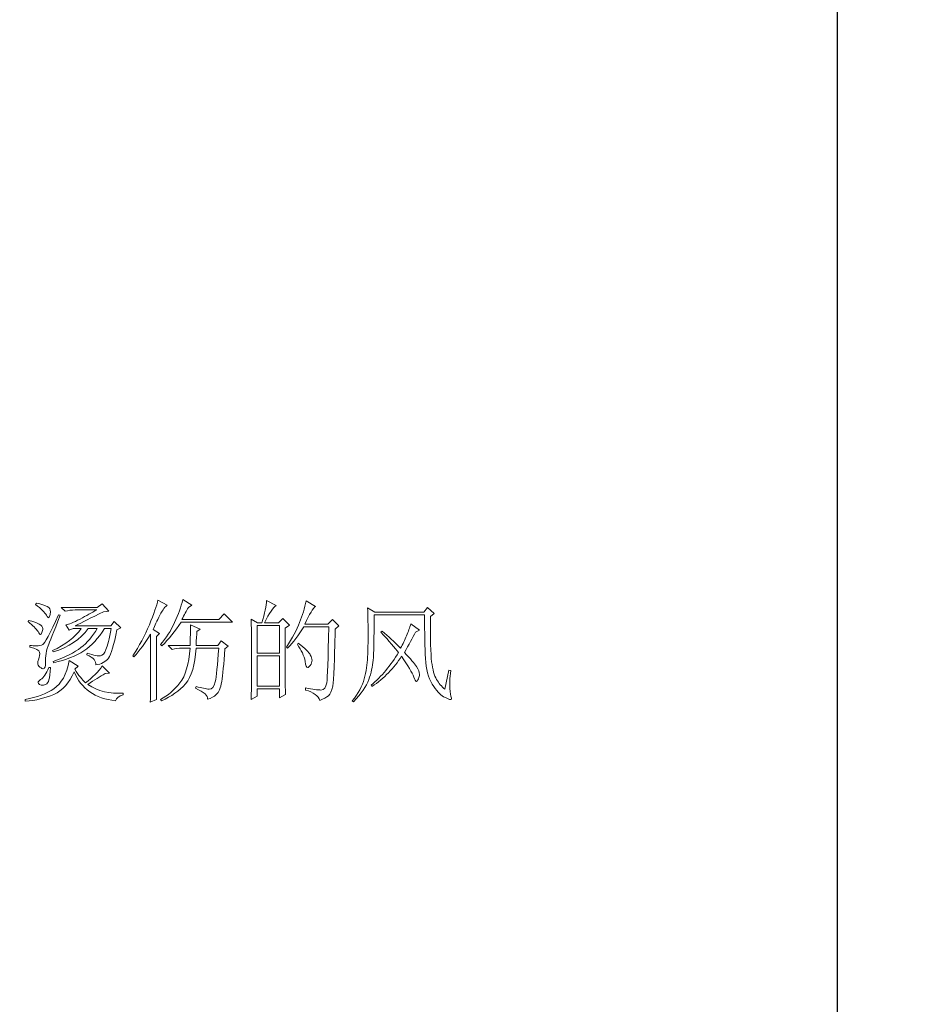
# Model space of a CAD drawing. Units: millimetres. Extents: x 86 to 1078, y 63 to 778.
# Drawn here: x 768 to 782, y 379 to 395 of the extents above; entities that cross this region are included whole.
import ezdxf

# ---------------------------------------------------------------- set-up
doc = ezdxf.new("R2010")
doc.units = ezdxf.units.MM
doc.layers.add('1', color=7, linetype='Continuous', true_color=0xffffff)
doc.layers.add('43P0', color=7, linetype='Continuous', lineweight=0)
doc.styles.add('图框字体', font='txt', dxfattribs={"height": 6})
doc.dimstyles.new('STANDARD-1', dxfattribs={"dimtxt": 6, "dimasz": 5, "dimexe": 1, "dimexo": 1, "dimgap": 1, "dimtad": 1, "dimdsep": 46, "dimtxsty": '图框字体', "dimcen": 3, "dimadec": 0, "dimazin": 0, "dimtp": 0.01, "dimtm": 0.01, "dimtfac": 1, "dimtmove": 0, "dimatfit": 3, "dimfxl": 1, "dimtolj": 1, "dimarcsym": 0})

# ---------------------------------------------------------------- blocks, each defined once
blk = doc.blocks.new('*D5')
at = {"color": 0, "lineweight": -2, "transparency": 16777216}
for p, q in [((842.651, 391.337), (842.651, 295.658)), ((664.951, 334.583), (664.951, 295.658)), ((837.651, 296.658), (669.951, 296.658))]:
    blk.add_line(p, q, dxfattribs=at)
at = {"color": 0, "lineweight": 18, "transparency": 16777216}
for points in [[(669.951, 297.491), (669.951, 295.824), (664.951, 296.658)], [(837.651, 297.491), (837.651, 295.824), (842.651, 296.658)]]:
    blk.add_solid(points, dxfattribs=at)
at = {"layer": 'Defpoints', "color": 0, "lineweight": 18, "transparency": 16777216}
for p in [(842.651, 392.337), (664.951, 335.583), (664.951, 296.658)]:
    blk.add_point(p, dxfattribs=at)
at = {"color": 0, "lineweight": 18, "transparency": 16777216, "insert": (753.801, 300.658), "char_height": 6, "attachment_point": 5, "style": '图框字体'}
blk.add_mtext('\\A1;177.7', dxfattribs=at)

msp = doc.modelspace()

# ---------------------------------------------------------------- linework, layer by layer
at = {"layer": '1'}
msp.add_line((781.051, 474.983), (781.051, 345.983), dxfattribs=at)
at = {"layer": '43P0'}
for points, knots in [([(770.106, 383.934), (770.11, 384.081), (770.112, 384.198), (770.112, 384.285), (770.112, 384.285), (770.112, 385.016), (770.112, 385.016), (770.026, 384.874), (769.937, 384.754), (769.846, 384.658), (769.846, 384.658), (769.826, 384.671), (769.826, 384.671), (769.93, 384.827), (770.019, 384.993), (770.092, 385.167), (770.164, 385.342), (770.21, 385.473), (770.228, 385.56), (770.228, 385.56), (770.378, 385.477), (770.378, 385.477), (770.346, 385.464), (770.307, 385.411), (770.259, 385.319), (770.211, 385.227), (770.176, 385.151), (770.153, 385.092), (770.153, 385.092), (770.255, 385.03), (770.255, 385.03), (770.255, 385.03), (770.208, 384.981), (770.208, 384.981), (770.208, 384.981), (770.208, 383.975), (770.208, 383.975), (770.208, 383.975), (770.106, 383.934), (770.106, 383.934)], [0, 0, 0, 0, 1, 1, 1, 2, 2, 2, 3, 3, 3, 4, 4, 4, 5, 5, 5, 6, 6, 6, 7, 7, 7, 8, 8, 8, 9, 9, 9, 10, 10, 10, 11, 11, 11, 12, 12, 12, 13, 13, 13, 13]), ([(770.624, 385.567), (770.624, 385.567), (770.767, 385.477), (770.767, 385.477), (770.767, 385.477), (770.713, 385.443), (770.713, 385.443), (770.681, 385.388), (770.647, 385.323), (770.61, 385.25), (770.61, 385.25), (771.197, 385.25), (771.197, 385.25), (771.197, 385.25), (771.286, 385.34), (771.286, 385.34), (771.286, 385.34), (771.415, 385.209), (771.415, 385.209), (771.415, 385.209), (770.597, 385.209), (770.597, 385.209), (770.506, 385.062), (770.403, 384.936), (770.29, 384.83), (770.29, 384.83), (770.269, 384.85), (770.269, 384.85), (770.36, 384.956), (770.435, 385.073), (770.495, 385.202), (770.553, 385.33), (770.597, 385.452), (770.624, 385.567)], [0, 0, 0, 0, 1, 1, 1, 2, 2, 2, 3, 3, 3, 4, 4, 4, 5, 5, 5, 6, 6, 6, 7, 7, 7, 8, 8, 8, 9, 9, 9, 10, 10, 10, 11, 11, 11, 11]), ([(772.254, 385.112), (772.254, 384.575), (772.256, 384.223), (772.261, 384.058), (772.261, 384.058), (772.165, 384.003), (772.165, 384.003), (772.165, 384.003), (772.165, 384.148), (772.165, 384.148), (772.165, 384.148), (771.811, 384.148), (771.811, 384.148), (771.811, 384.148), (771.811, 384.03), (771.811, 384.03), (771.811, 384.03), (771.715, 383.975), (771.715, 383.975), (771.72, 384.191), (771.722, 384.406), (771.722, 384.62), (771.722, 384.833), (771.72, 385.046), (771.715, 385.257), (771.715, 385.257), (771.817, 385.195), (771.817, 385.195), (771.817, 385.195), (771.886, 385.195), (771.886, 385.195), (771.931, 385.351), (771.956, 385.471), (771.961, 385.553), (771.961, 385.553), (772.111, 385.471), (772.111, 385.471), (772.065, 385.447), (772.004, 385.356), (771.927, 385.195), (771.927, 385.195), (772.152, 385.195), (772.152, 385.195), (772.152, 385.195), (772.22, 385.264), (772.22, 385.264), (772.22, 385.264), (772.323, 385.16), (772.323, 385.16), (772.323, 385.16), (772.254, 385.112), (772.254, 385.112)], [0, 0, 0, 0, 1, 1, 1, 2, 2, 2, 3, 3, 3, 4, 4, 4, 5, 5, 5, 6, 6, 6, 7, 7, 7, 8, 8, 8, 9, 9, 9, 10, 10, 10, 11, 11, 11, 12, 12, 12, 13, 13, 13, 14, 14, 14, 15, 15, 15, 16, 16, 16, 17, 17, 17, 17]), ([(772.588, 385.546), (772.588, 385.546), (772.738, 385.457), (772.738, 385.457), (772.702, 385.434), (772.645, 385.34), (772.568, 385.174), (772.568, 385.174), (772.936, 385.174), (772.936, 385.174), (772.936, 385.174), (773.011, 385.25), (773.011, 385.25), (773.011, 385.25), (773.113, 385.147), (773.113, 385.147), (773.113, 385.147), (773.052, 385.098), (773.052, 385.098), (773.043, 384.561), (773.03, 384.257), (773.015, 384.186), (772.998, 384.114), (772.976, 384.065), (772.946, 384.037), (772.917, 384.01), (772.87, 383.985), (772.807, 383.962), (772.784, 384.035), (772.709, 384.09), (772.582, 384.127), (772.582, 384.127), (772.582, 384.161), (772.582, 384.161), (772.695, 384.138), (772.777, 384.127), (772.827, 384.127), (772.877, 384.127), (772.907, 384.166), (772.919, 384.244), (772.93, 384.322), (772.941, 384.619), (772.95, 385.133), (772.95, 385.133), (772.554, 385.133), (772.554, 385.133), (772.472, 385), (772.386, 384.887), (772.295, 384.795), (772.295, 384.795), (772.275, 384.809), (772.275, 384.809), (772.37, 384.956), (772.44, 385.087), (772.486, 385.202), (772.531, 385.317), (772.566, 385.432), (772.588, 385.546)], [0, 0, 0, 0, 1, 1, 1, 2, 2, 2, 3, 3, 3, 4, 4, 4, 5, 5, 5, 6, 6, 6, 7, 7, 7, 8, 8, 8, 9, 9, 9, 10, 10, 10, 11, 11, 11, 12, 12, 12, 13, 13, 13, 14, 14, 14, 15, 15, 15, 16, 16, 16, 17, 17, 17, 18, 18, 18, 19, 19, 19, 19]), ([(768.291, 385.512), (768.373, 385.494), (768.431, 385.475), (768.465, 385.457), (768.499, 385.439), (768.516, 385.411), (768.516, 385.374), (768.516, 385.356), (768.513, 385.335), (768.506, 385.312), (768.499, 385.289), (768.494, 385.278), (768.489, 385.278), (768.48, 385.278), (768.468, 385.291), (768.455, 385.319), (768.427, 385.36), (768.368, 385.418), (768.277, 385.491), (768.277, 385.491), (768.291, 385.512), (768.291, 385.512)], [0, 0, 0, 0, 1, 1, 1, 2, 2, 2, 3, 3, 3, 4, 4, 4, 5, 5, 5, 6, 6, 6, 7, 7, 7, 7]), ([(768.687, 385.443), (768.687, 385.443), (769.26, 385.443), (769.26, 385.443), (769.26, 385.443), (769.342, 385.498), (769.342, 385.498), (769.342, 385.498), (769.444, 385.381), (769.444, 385.381), (769.444, 385.381), (769.362, 385.374), (769.362, 385.374), (769.166, 385.278), (769.017, 385.202), (768.912, 385.147), (768.912, 385.147), (769.478, 385.147), (769.478, 385.147), (769.478, 385.147), (769.533, 385.216), (769.533, 385.216), (769.533, 385.216), (769.635, 385.119), (769.635, 385.119), (769.635, 385.119), (769.573, 385.085), (769.573, 385.085), (769.528, 384.846), (769.484, 384.696), (769.44, 384.637), (769.397, 384.577), (769.33, 384.54), (769.239, 384.527), (769.248, 384.591), (769.201, 384.644), (769.096, 384.685), (769.096, 384.685), (769.103, 384.713), (769.103, 384.713), (769.207, 384.681), (769.277, 384.667), (769.311, 384.671), (769.345, 384.676), (769.375, 384.709), (769.4, 384.771), (769.424, 384.833), (769.453, 384.944), (769.485, 385.105), (769.485, 385.105), (769.376, 385.105), (769.376, 385.105), (769.28, 384.949), (769.171, 384.831), (769.048, 384.751), (768.926, 384.67), (768.764, 384.607), (768.564, 384.561), (768.564, 384.561), (768.557, 384.582), (768.557, 384.582), (768.753, 384.651), (768.9, 384.724), (769.001, 384.802), (769.101, 384.88), (769.187, 384.981), (769.26, 385.105), (769.26, 385.105), (769.116, 385.105), (769.116, 385.105), (768.994, 384.936), (768.807, 384.811), (768.557, 384.733), (768.557, 384.733), (768.55, 384.754), (768.55, 384.754), (768.755, 384.85), (768.907, 384.968), (769.007, 385.105), (769.007, 385.105), (768.878, 385.105), (768.878, 385.105), (768.878, 385.105), (768.816, 385.078), (768.816, 385.078), (768.816, 385.078), (768.762, 385.167), (768.762, 385.167), (768.807, 385.172), (768.882, 385.202), (768.987, 385.257), (769.087, 385.312), (769.176, 385.36), (769.253, 385.402), (769.253, 385.402), (768.912, 385.402), (768.912, 385.402), (768.853, 385.402), (768.798, 385.395), (768.748, 385.381), (768.748, 385.381), (768.687, 385.443), (768.687, 385.443)], [0, 0, 0, 0, 1, 1, 1, 2, 2, 2, 3, 3, 3, 4, 4, 4, 5, 5, 5, 6, 6, 6, 7, 7, 7, 8, 8, 8, 9, 9, 9, 10, 10, 10, 11, 11, 11, 12, 12, 12, 13, 13, 13, 14, 14, 14, 15, 15, 15, 16, 16, 16, 17, 17, 17, 18, 18, 18, 19, 19, 19, 20, 20, 20, 21, 21, 21, 22, 22, 22, 23, 23, 23, 24, 24, 24, 25, 25, 25, 26, 26, 26, 27, 27, 27, 28, 28, 28, 29, 29, 29, 30, 30, 30, 31, 31, 31, 32, 32, 32, 33, 33, 33, 34, 34, 34, 34]), ([(774.798, 384.141), (774.798, 384.141), (774.866, 384.444), (774.866, 384.444), (774.866, 384.444), (774.894, 384.437), (774.894, 384.437), (774.88, 384.313), (774.875, 384.218), (774.88, 384.151), (774.885, 384.085), (774.894, 384.033), (774.907, 383.996), (774.912, 383.982), (774.907, 383.975), (774.894, 383.975), (774.875, 383.975), (774.838, 383.991), (774.781, 384.02), (774.724, 384.05), (774.664, 384.117), (774.6, 384.22), (774.537, 384.323), (774.5, 384.46), (774.492, 384.63), (774.482, 384.8), (774.478, 385.032), (774.478, 385.326), (774.478, 385.326), (773.673, 385.326), (773.673, 385.326), (773.673, 384.944), (773.668, 384.703), (773.659, 384.602), (773.65, 384.501), (773.626, 384.398), (773.588, 384.292), (773.549, 384.187), (773.468, 384.07), (773.345, 383.941), (773.345, 383.941), (773.325, 383.955), (773.325, 383.955), (773.42, 384.074), (773.484, 384.191), (773.516, 384.306), (773.548, 384.421), (773.566, 384.537), (773.57, 384.654), (773.575, 384.771), (773.577, 384.887), (773.577, 385.002), (773.577, 385.149), (773.575, 385.294), (773.57, 385.436), (773.57, 385.436), (773.686, 385.367), (773.686, 385.367), (773.686, 385.367), (774.464, 385.367), (774.464, 385.367), (774.464, 385.367), (774.525, 385.443), (774.525, 385.443), (774.525, 385.443), (774.628, 385.347), (774.628, 385.347), (774.628, 385.347), (774.573, 385.298), (774.573, 385.298), (774.569, 384.944), (774.574, 384.705), (774.59, 384.578), (774.606, 384.452), (774.632, 384.358), (774.669, 384.296), (774.705, 384.234), (774.748, 384.182), (774.798, 384.141)], [0, 0, 0, 0, 1, 1, 1, 2, 2, 2, 3, 3, 3, 4, 4, 4, 5, 5, 5, 6, 6, 6, 7, 7, 7, 8, 8, 8, 9, 9, 9, 10, 10, 10, 11, 11, 11, 12, 12, 12, 13, 13, 13, 14, 14, 14, 15, 15, 15, 16, 16, 16, 17, 17, 17, 18, 18, 18, 19, 19, 19, 20, 20, 20, 21, 21, 21, 22, 22, 22, 23, 23, 23, 24, 24, 24, 25, 25, 25, 26, 26, 26, 26]), ([(768.168, 385.236), (768.241, 385.218), (768.297, 385.198), (768.335, 385.178), (768.374, 385.157), (768.394, 385.133), (768.394, 385.105), (768.394, 385.087), (768.389, 385.066), (768.38, 385.043), (768.371, 385.02), (768.364, 385.009), (768.359, 385.009), (768.35, 385.009), (768.337, 385.025), (768.319, 385.057), (768.287, 385.103), (768.234, 385.156), (768.162, 385.216), (768.162, 385.216), (768.168, 385.236), (768.168, 385.236)], [0, 0, 0, 0, 1, 1, 1, 2, 2, 2, 3, 3, 3, 4, 4, 4, 5, 5, 5, 6, 6, 6, 7, 7, 7, 7]), ([(768.189, 384.837), (768.221, 384.832), (768.255, 384.83), (768.291, 384.83), (768.332, 384.83), (768.366, 384.837), (768.394, 384.85), (768.421, 384.864), (768.505, 385.023), (768.646, 385.326), (768.646, 385.326), (768.673, 385.319), (768.673, 385.319), (768.564, 385.048), (768.499, 384.885), (768.478, 384.83), (768.458, 384.775), (768.446, 384.722), (768.441, 384.671), (768.436, 384.621), (768.434, 384.57), (768.434, 384.52), (768.43, 384.483), (768.419, 384.465), (768.4, 384.465), (768.391, 384.465), (768.374, 384.474), (768.349, 384.492), (768.324, 384.51), (768.312, 384.531), (768.312, 384.554), (768.312, 384.572), (768.316, 384.591), (768.326, 384.609), (768.343, 384.66), (768.349, 384.7), (768.342, 384.73), (768.335, 384.76), (768.284, 384.786), (768.189, 384.809), (768.189, 384.809), (768.189, 384.837), (768.189, 384.837)], [0, 0, 0, 0, 1, 1, 1, 2, 2, 2, 3, 3, 3, 4, 4, 4, 5, 5, 5, 6, 6, 6, 7, 7, 7, 8, 8, 8, 9, 9, 9, 10, 10, 10, 11, 11, 11, 12, 12, 12, 13, 13, 13, 14, 14, 14, 14]), ([(770.74, 384.837), (770.744, 384.956), (770.747, 385.066), (770.747, 385.167), (770.747, 385.167), (770.904, 385.098), (770.904, 385.098), (770.904, 385.098), (770.849, 385.057), (770.849, 385.057), (770.845, 385.006), (770.84, 384.933), (770.836, 384.837), (770.836, 384.837), (771.183, 384.837), (771.183, 384.837), (771.183, 384.837), (771.238, 384.912), (771.238, 384.912), (771.238, 384.912), (771.347, 384.823), (771.347, 384.823), (771.347, 384.823), (771.292, 384.782), (771.292, 384.782), (771.279, 384.538), (771.263, 384.365), (771.245, 384.261), (771.226, 384.158), (771.198, 384.089), (771.159, 384.055), (771.121, 384.02), (771.074, 383.996), (771.02, 383.982), (771.029, 384.037), (770.965, 384.095), (770.829, 384.155), (770.829, 384.155), (770.836, 384.182), (770.836, 384.182), (770.926, 384.159), (770.995, 384.145), (771.043, 384.141), (771.091, 384.136), (771.124, 384.175), (771.142, 384.258), (771.16, 384.341), (771.179, 384.52), (771.197, 384.795), (771.197, 384.795), (770.836, 384.795), (770.836, 384.795), (770.822, 384.529), (770.766, 384.34), (770.668, 384.227), (770.57, 384.114), (770.442, 384.024), (770.283, 383.955), (770.283, 383.955), (770.269, 383.975), (770.269, 383.975), (770.387, 384.04), (770.491, 384.128), (770.58, 384.241), (770.668, 384.353), (770.722, 384.538), (770.74, 384.795), (770.74, 384.795), (770.617, 384.795), (770.617, 384.795), (770.558, 384.795), (770.503, 384.788), (770.453, 384.775), (770.453, 384.775), (770.392, 384.837), (770.392, 384.837), (770.392, 384.837), (770.74, 384.837), (770.74, 384.837)], [0, 0, 0, 0, 1, 1, 1, 2, 2, 2, 3, 3, 3, 4, 4, 4, 5, 5, 5, 6, 6, 6, 7, 7, 7, 8, 8, 8, 9, 9, 9, 10, 10, 10, 11, 11, 11, 12, 12, 12, 13, 13, 13, 14, 14, 14, 15, 15, 15, 16, 16, 16, 17, 17, 17, 18, 18, 18, 19, 19, 19, 20, 20, 20, 21, 21, 21, 22, 22, 22, 23, 23, 23, 24, 24, 24, 25, 25, 25, 26, 26, 26, 26]), ([(771.811, 385.154), (771.811, 385.154), (771.811, 384.713), (771.811, 384.713), (771.811, 384.713), (772.165, 384.713), (772.165, 384.713), (772.165, 384.713), (772.165, 385.154), (772.165, 385.154), (772.165, 385.154), (771.811, 385.154), (771.811, 385.154)], [0, 0, 0, 0, 1, 1, 1, 2, 2, 2, 3, 3, 3, 4, 4, 4, 4]), ([(774.259, 385.181), (774.259, 385.181), (774.396, 385.078), (774.396, 385.078), (774.396, 385.078), (774.334, 385.05), (774.334, 385.05), (774.284, 384.958), (774.226, 384.85), (774.157, 384.726), (774.252, 384.625), (774.316, 384.551), (774.348, 384.502), (774.38, 384.454), (774.396, 384.412), (774.396, 384.375), (774.396, 384.357), (774.39, 384.334), (774.379, 384.306), (774.368, 384.279), (774.357, 384.265), (774.348, 384.265), (774.334, 384.265), (774.321, 384.288), (774.307, 384.334), (774.28, 384.403), (774.214, 384.513), (774.109, 384.664), (773.991, 384.476), (773.834, 384.315), (773.639, 384.182), (773.639, 384.182), (773.625, 384.203), (773.625, 384.203), (773.793, 384.345), (773.939, 384.52), (774.062, 384.726), (774.007, 384.795), (773.914, 384.903), (773.782, 385.05), (773.782, 385.05), (773.803, 385.064), (773.803, 385.064), (773.898, 384.986), (773.995, 384.896), (774.096, 384.795), (774.132, 384.86), (774.164, 384.925), (774.191, 384.992), (774.219, 385.058), (774.241, 385.122), (774.259, 385.181)], [0, 0, 0, 0, 1, 1, 1, 2, 2, 2, 3, 3, 3, 4, 4, 4, 5, 5, 5, 6, 6, 6, 7, 7, 7, 8, 8, 8, 9, 9, 9, 10, 10, 10, 11, 11, 11, 12, 12, 12, 13, 13, 13, 14, 14, 14, 15, 15, 15, 16, 16, 16, 17, 17, 17, 17]), ([(772.465, 384.871), (772.575, 384.788), (772.638, 384.727), (772.657, 384.689), (772.675, 384.65), (772.684, 384.621), (772.684, 384.602), (772.684, 384.57), (772.675, 384.543), (772.657, 384.52), (772.638, 384.497), (772.625, 384.485), (772.616, 384.485), (772.597, 384.485), (772.584, 384.517), (772.575, 384.582), (772.556, 384.674), (772.515, 384.763), (772.452, 384.85), (772.452, 384.85), (772.465, 384.871), (772.465, 384.871)], [0, 0, 0, 0, 1, 1, 1, 2, 2, 2, 3, 3, 3, 4, 4, 4, 5, 5, 5, 6, 6, 6, 7, 7, 7, 7]), ([(768.816, 384.595), (768.816, 384.595), (768.959, 384.506), (768.959, 384.506), (768.959, 384.506), (768.905, 384.458), (768.905, 384.458), (768.964, 384.361), (769.021, 384.29), (769.075, 384.244), (769.189, 384.327), (769.278, 384.416), (769.342, 384.513), (769.342, 384.513), (769.458, 384.396), (769.458, 384.396), (769.458, 384.396), (769.389, 384.389), (769.389, 384.389), (769.307, 384.343), (769.214, 384.285), (769.11, 384.217), (769.274, 384.106), (769.462, 384.06), (769.676, 384.079), (769.676, 384.079), (769.676, 384.051), (769.676, 384.051), (769.603, 384.028), (769.562, 383.996), (769.553, 383.955), (769.226, 383.992), (769.005, 384.145), (768.891, 384.416), (768.814, 384.237), (768.707, 384.118), (768.571, 384.058), (768.434, 383.998), (768.282, 383.962), (768.114, 383.948), (768.114, 383.948), (768.114, 383.975), (768.114, 383.975), (768.3, 384.012), (768.452, 384.07), (768.571, 384.148), (768.689, 384.226), (768.771, 384.375), (768.816, 384.595)], [0, 0, 0, 0, 1, 1, 1, 2, 2, 2, 3, 3, 3, 4, 4, 4, 5, 5, 5, 6, 6, 6, 7, 7, 7, 8, 8, 8, 9, 9, 9, 10, 10, 10, 11, 11, 11, 12, 12, 12, 13, 13, 13, 14, 14, 14, 15, 15, 15, 16, 16, 16, 16]), ([(771.811, 384.671), (771.811, 384.671), (771.811, 384.189), (771.811, 384.189), (771.811, 384.189), (772.165, 384.189), (772.165, 384.189), (772.165, 384.189), (772.165, 384.671), (772.165, 384.671), (772.165, 384.671), (771.811, 384.671), (771.811, 384.671)], [0, 0, 0, 0, 1, 1, 1, 2, 2, 2, 3, 3, 3, 4, 4, 4, 4]), ([(768.489, 384.485), (768.489, 384.485), (768.516, 384.485), (768.516, 384.485), (768.512, 384.393), (768.504, 384.328), (768.492, 384.289), (768.481, 384.25), (768.463, 384.226), (768.438, 384.217), (768.413, 384.207), (768.396, 384.203), (768.387, 384.203), (768.373, 384.203), (768.358, 384.207), (768.342, 384.217), (768.326, 384.226), (768.319, 384.235), (768.319, 384.244), (768.319, 384.258), (768.332, 384.274), (768.359, 384.292), (768.405, 384.324), (768.448, 384.389), (768.489, 384.485)], [0, 0, 0, 0, 1, 1, 1, 2, 2, 2, 3, 3, 3, 4, 4, 4, 5, 5, 5, 6, 6, 6, 7, 7, 7, 8, 8, 8, 8])]:
    msp.add_open_spline(points, degree=3, knots=knots, dxfattribs=at)

# ---------------------------------------------------------------- dimensions: what is measured, and where the dimension line sits
at = {"lineweight": 18}
dim = msp.add_linear_dim(base=(664.951, 296.658), p1=(842.651, 392.337), p2=(664.951, 335.583), dimstyle='STANDARD-1', dxfattribs=at)
dim.commit()
dim.dimension.update_dxf_attribs({"geometry": '*D5', "text_midpoint": (753.801, 300.658)})

doc.saveas('drawing.dxf')
